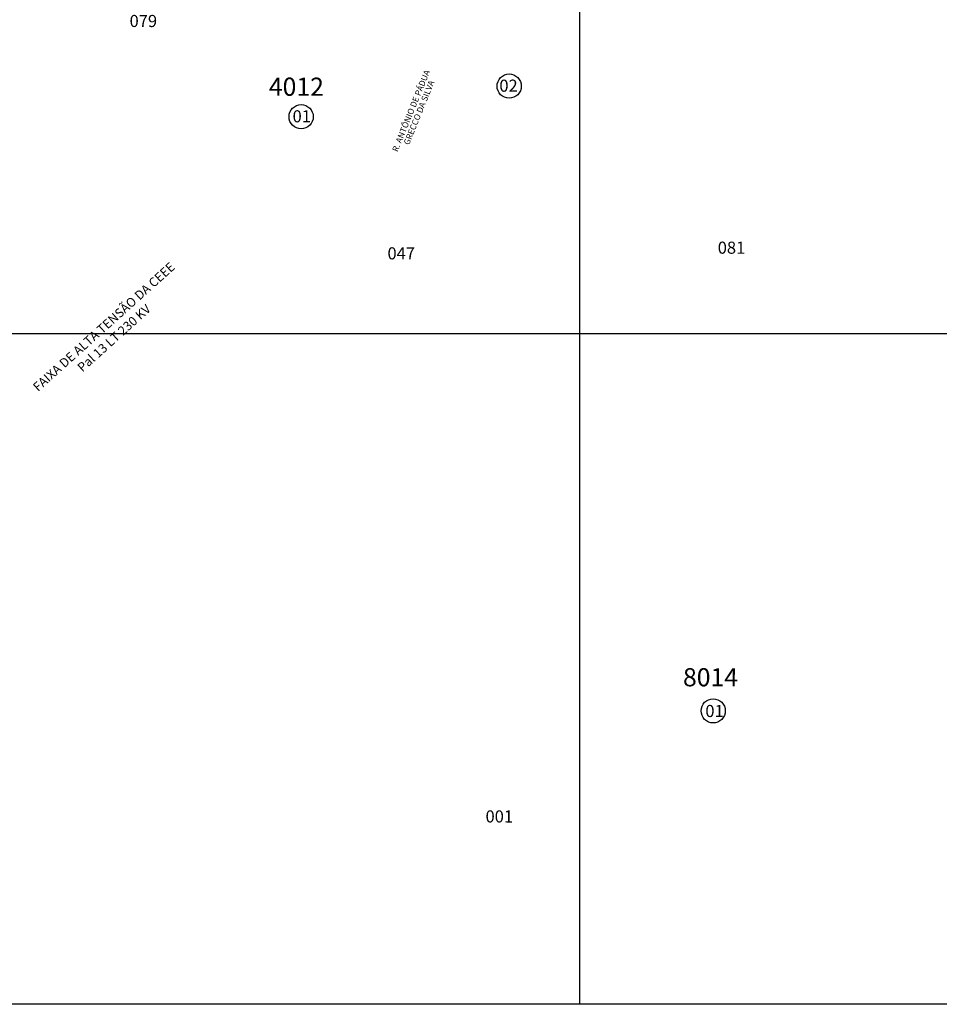
# Model space of a CAD drawing. Extents: x 183092 to 370957, y 1671495 to 3349087.
# Drawn here: x 185538 to 186299, y 1671496 to 1672311 of the extents above; entities that cross this region are included whole.
import ezdxf

# ---------------------------------------------------------------- set-up
doc = ezdxf.new("R2010")
doc.units = 0
doc.header["$MEASUREMENT"] = 0
doc.header["$XCLIPFRAME"] = 2
for name, color, linetype in [('P-IDENT_AREA_COMP', 7, 'CONTINUOUS'), ('P-IDENT_SUBUEU', 5, 'CONTINUOUS'), ('P-IDENT_TRAC_VIARIO', 7, 'CONTINUOUS'), ('P-IDENT_UEU', 5, 'CONTINUOUS'), ('P-IMAGEM_RASTER', 250, 'CONTINUOUS'), ('P-MALHA', 7, 'CONTINUOUS'), ('P-NUM_QUARTEIRAO', 5, 'CONTINUOUS')]:
    doc.layers.add(name, color=color, linetype=linetype)
doc.styles.add('SIMPLEX', font='simplex.shx')
picture_1 = doc.add_image_def('image2.tif', size_in_pixel=(9600, 13488))

msp = doc.modelspace()

# ---------------------------------------------------------------- linework, layer by layer
at = {"layer": 'P-IDENT_SUBUEU'}
for centre in [(185942.943, 1672255.671), (185770.873, 1672230.342), (186111.679, 1671738.769)]:
    msp.add_circle(centre, 10.02, dxfattribs=at)
at = {"layer": 'P-MALHA'}
for p, q in [((186001.2, 1674270), (186001.2, 1671496)), ((187934, 1672050.8), (185518, 1672050.8))]:
    msp.add_line(p, q, dxfattribs=at)

# ---------------------------------------------------------------- texts
at = {"layer": 'P-IDENT_AREA_COMP', "linetype": 'CONTINUOUS', "insert": (185605.172, 1672059.33), "char_height": 7.51464, "width": 194.064, "attachment_point": 2, "rotation": 42, "style": 'SIMPLEX'}
msp.add_mtext('FAIXA DE ALTA TENSÃO DA CEEE \\PPal 13 LT 230 KV', dxfattribs=at)
at = {"layer": 'P-IDENT_SUBUEU', "style": 'SIMPLEX'}
for s, p in [('02', (185934.797, 1672251.016)), ('01', (185763.776, 1672225.686)), ('01', (186105.178, 1671733.676))]:
    msp.add_text(s, height=10.0195, rotation=359.932243, dxfattribs=at).set_placement(p)
at = {"layer": 'P-IDENT_TRAC_VIARIO', "linetype": 'CONTINUOUS', "style": 'SIMPLEX'}
for s, p in [('R. ANTÔNIO DE PÁDUA', (185850.61, 1672200.856)), ('GRECCO DA SILVA', (185860.088, 1672206.563))]:
    msp.add_text(s, height=5.00976, rotation=68.031683, dxfattribs=at).set_placement(p)
at = {"layer": 'P-IDENT_UEU', "style": 'SIMPLEX'}
for s, p in [('4012', (185744.152, 1672247.692)), ('8014', (186086.685, 1671759.088))]:
    msp.add_text(s, height=15.0293, rotation=359.932243, dxfattribs=at).set_placement(p)
at = {"layer": 'P-NUM_QUARTEIRAO', "style": 'SIMPLEX'}
for s, p in [('079', (185628.95, 1672304.554)), ('047', (185842.262, 1672112.293)), ('081', (186115.42, 1672116.986)), ('001', (185923.361, 1671646.439))]:
    msp.add_text(s, height=10.0195, rotation=359.932243, dxfattribs=at).set_placement(p)

# ---------------------------------------------------------------- referenced raster images: frames only (the image files are external)
at = {"layer": 'P-IMAGEM_RASTER', "linetype": 'CONTINUOUS'}
image = msp.add_image(picture_1, insert=(185066.033, 1670352.367), size_in_units=(3061.248, 4301.053), rotation=-0.067757, dxfattribs=at)
image.set_boundary_path([(1402.3294, 1200.228), (8978.8424, 1191.2685), (8989.13, 9890.46), (1412.617, 9899.42), (1402.3294, 1200.228)])

doc.saveas('drawing.dxf')
